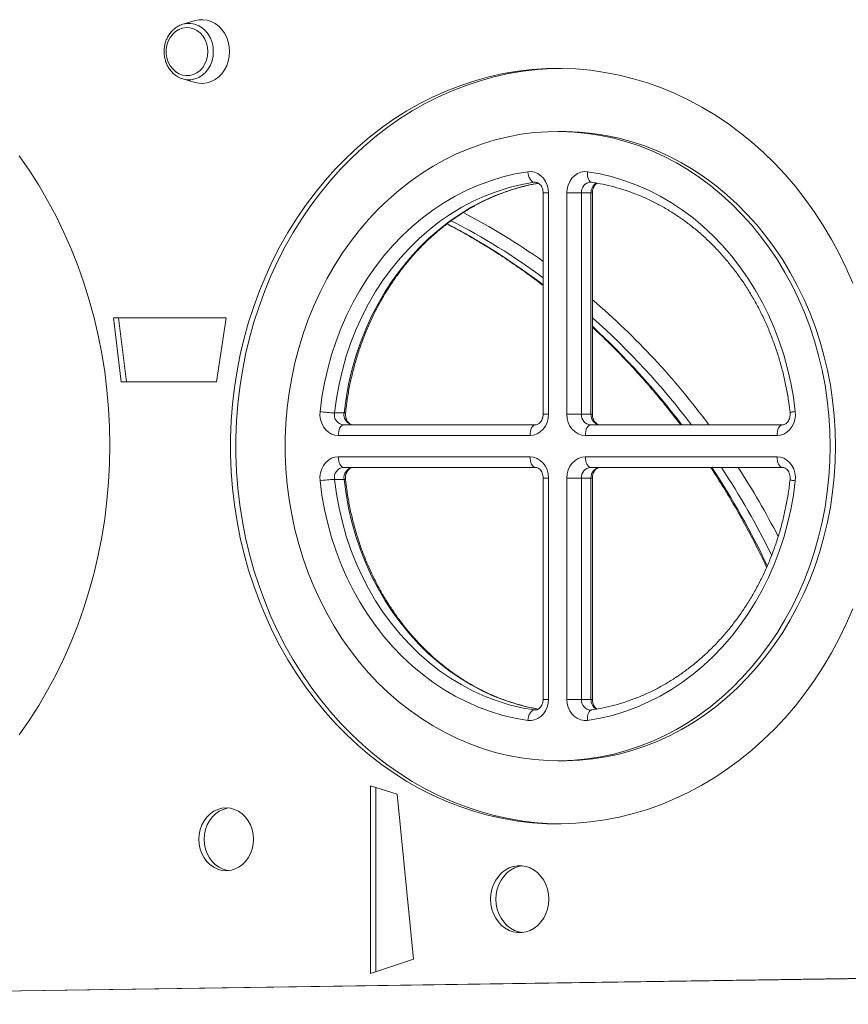
# Model space of a CAD drawing. Units: millimetres. Extents: x -4912 to 27628, y -3150 to 8831.
# Drawn here: x -4248 to -3858, y 6496 to 6959 of the extents above; entities that cross this region are included whole.
import ezdxf

# ---------------------------------------------------------------- set-up
doc = ezdxf.new("R2010")
doc.units = ezdxf.units.MM

msp = doc.modelspace()

# ---------------------------------------------------------------- linework, layer by layer
at = {"color": 7, "linetype": 'Continuous', "lineweight": 15}
for p, q in [((-4165.39, 6958.22), (-4171.16, 6956.55)), ((-4171.16, 6930.8), (-4165.39, 6929.13)), ((-3992.5, 6906.11), (-3995, 6906.11)), ((-3979.5, 6882.22), (-3979.15, 6882.22)), ((-4001.83, 6877.25), (-4001.83, 6773.19)), ((-3999.33, 6877.25), (-3999.33, 6773.19)), ((-3990.67, 6773.19), (-3990.67, 6877.25)), ((-3983.84, 6877.25), (-3990.67, 6877.25)), ((-3983.84, 6877.25), (-3983.84, 6773.19)), ((-3983.84, 6877.25), (-3979.34, 6877.25)), ((-3979.34, 6773.19), (-3979.34, 6877.25)), ((-3978.67, 6773.19), (-3978.67, 6877.25)), ((-4150.85, 6818.5), (-4203.87, 6818.5)), ((-4203.87, 6818.5), (-4200.22, 6788.35)), ((-4201.37, 6818.5), (-4197.72, 6788.35)), ((-4155.35, 6788.35), (-4150.85, 6818.5)), ((-4200.22, 6788.35), (-4155.35, 6788.35)), ((-4099.9, 6773.82), (-4095.4, 6773.82)), ((-3983.84, 6773.19), (-3990.67, 6773.19)), ((-3983.84, 6773.19), (-3979.34, 6773.19)), ((-4095.61, 6768.19), (-4005.49, 6768.19)), ((-3979.51, 6768.19), (-3889.39, 6768.19)), ((-4007.99, 6763.19), (-4098.11, 6763.19)), ((-3891.89, 6763.19), (-3982.01, 6763.19)), ((-4098.11, 6753.19), (-4007.99, 6753.19)), ((-3982.01, 6753.19), (-3891.89, 6753.19)), ((-4005.49, 6748.19), (-4095.61, 6748.19)), ((-3889.39, 6748.19), (-3979.51, 6748.19)), ((-4099.9, 6742.57), (-4095.4, 6742.57)), ((-4001.83, 6743.19), (-4001.83, 6639.13)), ((-3999.33, 6743.19), (-3999.33, 6639.13)), ((-3990.67, 6639.13), (-3990.67, 6743.19)), ((-3990.67, 6743.19), (-3983.84, 6743.19)), ((-3983.84, 6743.19), (-3983.84, 6639.13)), ((-3983.84, 6743.19), (-3979.34, 6743.19)), ((-3979.34, 6639.13), (-3979.34, 6743.19)), ((-3978.67, 6639.13), (-3978.67, 6743.19)), ((-3990.67, 6639.13), (-3983.84, 6639.13)), ((-3983.84, 6639.13), (-3979.34, 6639.13)), ((-3995, 6610.27), (-3992.5, 6610.27)), ((-4082.97, 6598.56), (-4082.97, 6510.23)), ((-4070.45, 6594.54), (-4082.97, 6598.56)), ((-4080.47, 6597.76), (-4080.47, 6511.07)), ((-4062.8, 6517.04), (-4070.45, 6594.54)), ((-4082.97, 6510.23), (-4062.8, 6517.04)), ((-3699.74, 6510.23), (-4673.71, 6495.8)), ((-3699.74, 6510.19), (-4671.21, 6495.8))]:
    msp.add_line(p, q, dxfattribs=at)
at = {"color": 8, "linetype": 'Continuous', "lineweight": 15}
for p, q in [((-4005.49, 6882.25), (-4006.03, 6882.21)), ((-4006.03, 6882.21), (-4005.32, 6882.21)), ((-3999.33, 6877.25), (-4001.83, 6877.25)), ((-3979.34, 6877.25), (-3978.67, 6877.25)), ((-3999.33, 6773.19), (-4001.83, 6773.19)), ((-3979.34, 6773.19), (-3978.67, 6773.19)), ((-4001.83, 6743.19), (-3999.33, 6743.19)), ((-3978.67, 6743.19), (-3979.34, 6743.19)), ((-4001.83, 6639.13), (-3999.33, 6639.13)), ((-3978.67, 6639.13), (-3979.34, 6639.13)), ((-4006.03, 6634.17), (-4005.5, 6634.13)), ((-4006.03, 6634.17), (-4005.05, 6634.17))]:
    msp.add_line(p, q, dxfattribs=at)
at = {"color": 7, "linetype": 'Continuous', "lineweight": 15, "flags": 128}
for points in [[(-4149.23, 6943.68), (-4149.38, 6945.96), (-4149.84, 6948.2), (-4150.58, 6950.33), (-4151.6, 6952.3), (-4152.86, 6954.08), (-4154.35, 6955.6), (-4156.02, 6956.85), (-4157.83, 6957.79), (-4159.75, 6958.4), (-4161.73, 6958.66), (-4163.71, 6958.58), (-4165.39, 6958.22)], [(-4159.44, 6943.68), (-4159.6, 6945.69), (-4160.07, 6947.64), (-4160.83, 6949.47), (-4161.86, 6951.11), (-4163.12, 6952.51), (-4164.59, 6953.62), (-4166.2, 6954.42), (-4167.91, 6954.87), (-4169.66, 6954.96), (-4171.4, 6954.69), (-4173.07, 6954.06), (-4174.61, 6953.1), (-4175.98, 6951.84), (-4177.14, 6950.31), (-4178.04, 6948.58), (-4178.65, 6946.68), (-4178.96, 6944.69), (-4178.96, 6942.66), (-4178.65, 6940.67), (-4178.04, 6938.77), (-4177.14, 6937.04), (-4175.98, 6935.51), (-4174.61, 6934.25), (-4173.07, 6933.29), (-4171.4, 6932.66), (-4169.66, 6932.39), (-4167.91, 6932.48), (-4166.2, 6932.93), (-4164.59, 6933.73), (-4163.12, 6934.85), (-4161.86, 6936.24), (-4160.83, 6937.88), (-4160.07, 6939.71), (-4159.6, 6941.66), (-4159.44, 6943.68)], [(-4165.39, 6929.13), (-4163.71, 6928.77), (-4161.73, 6928.69), (-4159.75, 6928.95), (-4157.83, 6929.56), (-4156.02, 6930.5), (-4154.35, 6931.75), (-4152.86, 6933.27), (-4151.6, 6935.05), (-4150.58, 6937.02), (-4149.84, 6939.15), (-4149.38, 6941.39), (-4149.23, 6943.68)], [(-3856.23, 6834.73), (-3859.32, 6841.79), (-3862.68, 6848.69), (-3866.3, 6855.41), (-3870.18, 6861.93), (-3874.31, 6868.25), (-3878.67, 6874.35), (-3883.27, 6880.22), (-3888.09, 6885.84), (-3893.12, 6891.21), (-3898.35, 6896.32), (-3903.77, 6901.16), (-3909.38, 6905.71), (-3915.16, 6909.97), (-3921.09, 6913.92), (-3927.17, 6917.57), (-3933.39, 6920.9), (-3939.73, 6923.91), (-3946.17, 6926.59), (-3952.72, 6928.93), (-3959.35, 6930.94), (-3966.05, 6932.6), (-3972.8, 6933.91), (-3979.61, 6934.88), (-3986.44, 6935.5), (-3993.29, 6935.76), (-4000.14, 6935.67), (-4006.98, 6935.23), (-4013.8, 6934.44), (-4020.58, 6933.3), (-4027.31, 6931.81), (-4033.98, 6929.98), (-4040.56, 6927.8), (-4047.06, 6925.29), (-4053.46, 6922.44), (-4059.74, 6919.27), (-4065.89, 6915.78), (-4071.89, 6911.98), (-4077.75, 6907.87), (-4083.44, 6903.47), (-4088.96, 6898.78), (-4094.29, 6893.8), (-4099.42, 6888.56), (-4104.35, 6883.06), (-4109.06, 6877.31), (-4113.54, 6871.33), (-4117.79, 6865.12), (-4121.79, 6858.69), (-4125.54, 6852.07), (-4129.03, 6845.26), (-4132.26, 6838.28), (-4135.21, 6831.14), (-4137.89, 6823.86), (-4140.28, 6816.44), (-4142.38, 6808.91), (-4144.19, 6801.28), (-4145.71, 6793.56), (-4146.92, 6785.78), (-4147.84, 6777.93), (-4148.45, 6770.05), (-4148.75, 6762.15), (-4148.75, 6754.24), (-4148.45, 6746.33), (-4147.84, 6738.45), (-4146.92, 6730.61), (-4145.71, 6722.82), (-4144.19, 6715.1), (-4142.38, 6707.47), (-4140.28, 6699.94), (-4137.89, 6692.53), (-4135.21, 6685.24), (-4132.26, 6678.1), (-4129.03, 6671.12), (-4125.54, 6664.31), (-4121.79, 6657.69), (-4117.79, 6651.27), (-4113.54, 6645.06), (-4109.06, 6639.07), (-4104.35, 6633.32), (-4099.42, 6627.82), (-4094.29, 6622.58), (-4088.96, 6617.61), (-4083.44, 6612.92), (-4077.75, 6608.51), (-4071.89, 6604.4), (-4065.89, 6600.6), (-4059.74, 6597.11), (-4053.46, 6593.94), (-4047.06, 6591.1), (-4040.56, 6588.58), (-4033.98, 6586.41), (-4027.31, 6584.57), (-4020.58, 6583.08), (-4013.8, 6581.94), (-4006.98, 6581.15), (-4000.14, 6580.71), (-3993.29, 6580.62), (-3986.44, 6580.89), (-3979.61, 6581.5), (-3972.8, 6582.47), (-3966.05, 6583.79), (-3959.35, 6585.45), (-3952.72, 6587.45), (-3946.17, 6589.8), (-3939.73, 6592.48), (-3933.39, 6595.48), (-3927.17, 6598.82), (-3921.09, 6602.46), (-3915.16, 6606.42), (-3909.38, 6610.68), (-3903.77, 6615.23), (-3898.35, 6620.06), (-3893.12, 6625.17), (-3888.09, 6630.54), (-3883.27, 6636.17), (-3878.67, 6642.04), (-3874.31, 6648.14), (-3870.18, 6654.45), (-3866.3, 6660.98), (-3862.68, 6667.69), (-3859.32, 6674.59), (-3856.23, 6681.65)], [(-3993.75, 6935.77), (-3997.64, 6935.67), (-4004.48, 6935.23), (-4011.3, 6934.44), (-4018.08, 6933.3), (-4024.81, 6931.81), (-4031.48, 6929.98), (-4038.06, 6927.8), (-4044.56, 6925.29), (-4050.96, 6922.44), (-4057.24, 6919.27), (-4063.39, 6915.78), (-4069.39, 6911.98), (-4075.25, 6907.87), (-4080.94, 6903.47), (-4086.46, 6898.78), (-4091.79, 6893.8), (-4096.92, 6888.56), (-4101.85, 6883.06), (-4106.56, 6877.31), (-4111.04, 6871.33), (-4115.29, 6865.12), (-4119.29, 6858.69), (-4123.04, 6852.07), (-4126.53, 6845.26), (-4129.76, 6838.28), (-4132.71, 6831.14), (-4135.39, 6823.86), (-4137.78, 6816.44), (-4139.88, 6808.91), (-4141.69, 6801.28), (-4143.21, 6793.56), (-4144.42, 6785.78), (-4145.34, 6777.93), (-4145.95, 6770.05), (-4146.25, 6762.15), (-4146.25, 6754.24), (-4145.95, 6746.33), (-4145.34, 6738.45), (-4144.42, 6730.61), (-4143.21, 6722.82), (-4141.69, 6715.1), (-4139.88, 6707.47), (-4137.78, 6699.94), (-4135.39, 6692.53), (-4132.71, 6685.24), (-4129.76, 6678.1), (-4126.53, 6671.12), (-4123.04, 6664.31), (-4119.29, 6657.69), (-4115.29, 6651.27), (-4111.04, 6645.06), (-4106.56, 6639.07), (-4101.85, 6633.32), (-4096.92, 6627.82), (-4091.79, 6622.58), (-4086.46, 6617.61), (-4080.94, 6612.92), (-4075.25, 6608.51), (-4069.39, 6604.4), (-4063.39, 6600.6), (-4057.24, 6597.11), (-4050.96, 6593.94), (-4044.56, 6591.1), (-4038.06, 6588.58), (-4031.48, 6586.41), (-4024.81, 6584.57), (-4018.08, 6583.08), (-4011.3, 6581.94), (-4004.48, 6581.15), (-3997.64, 6580.71), (-3993.75, 6580.62)], [(-4171.16, 6930.8), (-4171.18, 6930.81), (-4171.88, 6931.04)], [(-3866.9, 6758.19), (-3867.05, 6765.39), (-3867.5, 6772.58), (-3868.26, 6779.73), (-3869.32, 6786.83), (-3870.68, 6793.86), (-3872.33, 6800.81), (-3874.27, 6807.65), (-3876.5, 6814.38), (-3879.01, 6820.98), (-3881.79, 6827.42), (-3884.85, 6833.71), (-3888.16, 6839.81), (-3891.73, 6845.72), (-3895.54, 6851.42), (-3899.59, 6856.9), (-3903.87, 6862.15), (-3908.36, 6867.15), (-3913.06, 6871.89), (-3917.95, 6876.36), (-3923.02, 6880.56), (-3928.27, 6884.46), (-3933.67, 6888.06), (-3939.22, 6891.35), (-3944.9, 6894.33), (-3950.7, 6896.99), (-3956.6, 6899.31), (-3962.6, 6901.3), (-3968.67, 6902.96), (-3974.81, 6904.26), (-3980.99, 6905.23), (-3987.21, 6905.84), (-3993.44, 6906.1), (-3999.68, 6906.01), (-4005.91, 6905.58), (-4012.11, 6904.79), (-4018.27, 6903.65), (-4024.37, 6902.17), (-4030.41, 6900.35), (-4036.36, 6898.19), (-4042.22, 6895.7), (-4047.96, 6892.88), (-4053.57, 6889.74), (-4059.05, 6886.3), (-4064.38, 6882.54), (-4069.54, 6878.5), (-4074.52, 6874.16), (-4079.32, 6869.55), (-4083.91, 6864.68), (-4088.3, 6859.56), (-4092.46, 6854.19), (-4096.39, 6848.6), (-4100.08, 6842.79), (-4103.53, 6836.78), (-4106.71, 6830.59), (-4109.63, 6824.22), (-4112.28, 6817.7), (-4114.65, 6811.03), (-4116.74, 6804.25), (-4118.53, 6797.35), (-4120.04, 6790.35), (-4121.25, 6783.29), (-4122.15, 6776.16), (-4122.76, 6768.99), (-4123.07, 6761.79), (-4123.07, 6754.59), (-4122.76, 6747.39), (-4122.15, 6740.22), (-4121.25, 6733.1), (-4120.04, 6726.03), (-4118.53, 6719.04), (-4116.74, 6712.14), (-4114.65, 6705.35), (-4112.28, 6698.69), (-4109.63, 6692.16), (-4106.71, 6685.8), (-4103.53, 6679.6), (-4100.08, 6673.59), (-4096.39, 6667.79), (-4092.46, 6662.19), (-4088.3, 6656.83), (-4083.91, 6651.7), (-4079.32, 6646.83), (-4074.52, 6642.22), (-4069.54, 6637.89), (-4064.38, 6633.84), (-4059.05, 6630.09), (-4053.57, 6626.64), (-4047.96, 6623.5), (-4042.22, 6620.69), (-4036.36, 6618.19), (-4030.41, 6616.03), (-4024.37, 6614.21), (-4018.27, 6612.73), (-4012.11, 6611.6), (-4005.91, 6610.81), (-3999.68, 6610.37), (-3993.44, 6610.28), (-3987.21, 6610.55), (-3980.99, 6611.16), (-3974.81, 6612.12), (-3968.67, 6613.43), (-3962.6, 6615.08), (-3956.6, 6617.07), (-3950.7, 6619.4), (-3944.9, 6622.05), (-3939.22, 6625.03), (-3933.67, 6628.33), (-3928.27, 6631.93), (-3923.02, 6635.83), (-3917.95, 6640.02), (-3913.06, 6644.49), (-3908.36, 6649.24), (-3903.87, 6654.24), (-3899.59, 6659.48), (-3895.54, 6664.96), (-3891.73, 6670.66), (-3888.16, 6676.57), (-3884.85, 6682.68), (-3881.79, 6688.96), (-3879.01, 6695.41), (-3876.5, 6702), (-3874.27, 6708.73), (-3872.33, 6715.58), (-3870.68, 6722.52), (-3869.32, 6729.56), (-3868.26, 6736.65), (-3867.5, 6743.81), (-3867.05, 6750.99), (-3866.9, 6758.19)], [(-3864.4, 6758.19), (-3864.55, 6765.39), (-3865, 6772.58), (-3865.76, 6779.73), (-3866.82, 6786.83), (-3868.18, 6793.86), (-3869.83, 6800.81), (-3871.77, 6807.65), (-3874, 6814.38), (-3876.51, 6820.98), (-3879.29, 6827.42), (-3882.35, 6833.71), (-3885.66, 6839.81), (-3889.23, 6845.72), (-3893.04, 6851.42), (-3897.09, 6856.9), (-3901.37, 6862.15), (-3905.86, 6867.15), (-3910.56, 6871.89), (-3915.45, 6876.36), (-3920.52, 6880.56), (-3925.77, 6884.46), (-3931.17, 6888.06), (-3936.72, 6891.35), (-3942.4, 6894.33), (-3948.2, 6896.99), (-3954.1, 6899.31), (-3960.1, 6901.3), (-3966.17, 6902.96), (-3972.31, 6904.26), (-3978.49, 6905.23), (-3984.71, 6905.84), (-3990.94, 6906.1), (-3992.5, 6906.11)], [(-4205.48, 6758.56), (-4205.64, 6767.24), (-4206.1, 6775.91), (-4206.86, 6784.55), (-4207.93, 6793.15), (-4209.31, 6801.69), (-4210.98, 6810.16), (-4212.95, 6818.54), (-4215.22, 6826.83), (-4217.78, 6835), (-4220.62, 6843.04), (-4223.75, 6850.94), (-4227.15, 6858.69), (-4230.82, 6866.27), (-4234.76, 6873.67), (-4238.95, 6880.88), (-4243.4, 6887.89), (-4248.09, 6894.68)], [(-4106.7, 6774.44), (-4105.8, 6781.23), (-4104.59, 6787.95), (-4103.08, 6794.59), (-4101.27, 6801.12), (-4099.16, 6807.54), (-4096.76, 6813.82), (-4094.07, 6819.94), (-4091.11, 6825.89), (-4087.88, 6831.66), (-4084.39, 6837.22), (-4080.66, 6842.55), (-4076.68, 6847.66), (-4072.48, 6852.51), (-4068.06, 6857.1), (-4063.44, 6861.42), (-4058.62, 6865.44), (-4053.63, 6869.17), (-4048.48, 6872.59), (-4043.17, 6875.69), (-4037.74, 6878.46), (-4032.18, 6880.9), (-4026.52, 6882.99), (-4020.77, 6884.74), (-4014.95, 6886.14), (-4009.07, 6887.17)], [(-4009.07, 6887.17), (-4007.44, 6887.23), (-4005.83, 6886.94), (-4004.3, 6886.3), (-4002.9, 6885.34), (-4001.68, 6884.1), (-4000.68, 6882.61), (-3999.94, 6880.93), (-3999.48, 6879.12), (-3999.33, 6877.25)], [(-4009.07, 6887.17), (-4008.92, 6886.21), (-4008.68, 6885.27), (-4008.35, 6884.42), (-4007.96, 6883.66), (-4007.51, 6883.05), (-4007.03, 6882.59), (-4006.53, 6882.31), (-4006.03, 6882.21)], [(-3990.67, 6877.25), (-3990.52, 6879.12), (-3990.06, 6880.93), (-3989.32, 6882.61), (-3988.32, 6884.1), (-3987.1, 6885.34), (-3985.7, 6886.3), (-3984.17, 6886.94), (-3982.56, 6887.23), (-3980.93, 6887.17)], [(-3980.93, 6887.17), (-3975.05, 6886.14), (-3969.23, 6884.74), (-3963.48, 6882.99), (-3957.82, 6880.9), (-3952.26, 6878.46), (-3946.83, 6875.69), (-3941.52, 6872.59), (-3936.37, 6869.17), (-3931.38, 6865.44), (-3926.56, 6861.42), (-3921.94, 6857.1), (-3917.52, 6852.51), (-3913.32, 6847.66), (-3909.34, 6842.55), (-3905.61, 6837.22), (-3902.12, 6831.66), (-3898.89, 6825.89), (-3895.93, 6819.94), (-3893.24, 6813.82), (-3890.84, 6807.54), (-3888.73, 6801.12), (-3886.92, 6794.59), (-3885.41, 6787.95), (-3884.2, 6781.23), (-3883.3, 6774.44)], [(-4006.03, 6882.21), (-4011.92, 6881.17), (-4017.74, 6879.75), (-4023.49, 6877.96), (-4029.15, 6875.81), (-4034.69, 6873.31), (-4040.11, 6870.46), (-4045.38, 6867.26), (-4050.49, 6863.74), (-4055.43, 6859.9), (-4060.18, 6855.75), (-4064.72, 6851.31), (-4069.05, 6846.58), (-4073.14, 6841.59), (-4076.99, 6836.34), (-4080.58, 6830.86), (-4083.91, 6825.16), (-4086.96, 6819.25), (-4089.72, 6813.17), (-4092.19, 6806.91), (-4094.36, 6800.51), (-4096.22, 6793.98), (-4097.77, 6787.34), (-4099, 6780.61), (-4099.9, 6773.82)], [(-4098.11, 6763.19), (-4099.73, 6763.37), (-4101.3, 6763.89), (-4102.75, 6764.75), (-4104.04, 6765.9), (-4105.11, 6767.31), (-4105.94, 6768.93), (-4106.5, 6770.7), (-4106.75, 6772.56), (-4106.7, 6774.44)], [(-3999.33, 6773.19), (-3999.5, 6771.24), (-3999.99, 6769.37), (-4000.79, 6767.64), (-4001.87, 6766.12), (-4003.18, 6764.88), (-4004.68, 6763.95), (-4006.3, 6763.38), (-4007.99, 6763.19)], [(-3982.01, 6763.19), (-3983.7, 6763.38), (-3985.32, 6763.95), (-3986.82, 6764.88), (-3988.13, 6766.12), (-3989.21, 6767.64), (-3990.01, 6769.37), (-3990.5, 6771.24), (-3990.67, 6773.19)], [(-3883.3, 6774.44), (-3883.25, 6772.56), (-3883.5, 6770.7), (-3884.06, 6768.93), (-3884.89, 6767.31), (-3885.96, 6765.9), (-3887.25, 6764.75), (-3888.7, 6763.89), (-3890.27, 6763.37), (-3891.89, 6763.19)], [(-4095.61, 6768.19), (-4096.1, 6768.1), (-4096.56, 6767.81), (-4097, 6767.35), (-4097.38, 6766.73), (-4097.69, 6765.97), (-4097.92, 6765.11), (-4098.06, 6764.17), (-4098.11, 6763.19)], [(-4005.49, 6768.19), (-4005.98, 6768.1), (-4006.45, 6767.81), (-4006.88, 6767.35), (-4007.26, 6766.73), (-4007.57, 6765.97), (-4007.8, 6765.11), (-4007.94, 6764.17), (-4007.99, 6763.19)], [(-3982.01, 6763.19), (-3981.96, 6764.17), (-3981.82, 6765.11), (-3981.59, 6765.97), (-3981.28, 6766.73), (-3980.9, 6767.35), (-3980.47, 6767.81), (-3980, 6768.1), (-3979.51, 6768.19)], [(-3891.89, 6763.19), (-3891.84, 6764.17), (-3891.7, 6765.11), (-3891.47, 6765.97), (-3891.16, 6766.73), (-3890.78, 6767.35), (-3890.35, 6767.81), (-3889.88, 6768.1), (-3889.39, 6768.19)], [(-4248.09, 6622.43), (-4243.4, 6629.23), (-4238.95, 6636.23), (-4234.76, 6643.44), (-4230.82, 6650.85), (-4227.15, 6658.43), (-4223.75, 6666.17), (-4220.62, 6674.08), (-4217.78, 6682.12), (-4215.22, 6690.29), (-4212.95, 6698.57), (-4210.98, 6706.95), (-4209.31, 6715.42), (-4207.93, 6723.96), (-4206.86, 6732.56), (-4206.1, 6741.2), (-4205.64, 6749.87), (-4205.48, 6758.56)], [(-3992.5, 6610.27), (-3990.94, 6610.28), (-3984.71, 6610.55), (-3978.49, 6611.16), (-3972.31, 6612.12), (-3966.17, 6613.43), (-3960.1, 6615.08), (-3954.1, 6617.07), (-3948.2, 6619.4), (-3942.4, 6622.05), (-3936.72, 6625.03), (-3931.17, 6628.33), (-3925.77, 6631.93), (-3920.52, 6635.83), (-3915.45, 6640.02), (-3910.56, 6644.49), (-3905.86, 6649.24), (-3901.37, 6654.24), (-3897.09, 6659.48), (-3893.04, 6664.96), (-3889.23, 6670.66), (-3885.66, 6676.57), (-3882.35, 6682.68), (-3879.29, 6688.96), (-3876.51, 6695.41), (-3874, 6702), (-3871.77, 6708.73), (-3869.83, 6715.58), (-3868.18, 6722.52), (-3866.82, 6729.56), (-3865.76, 6736.65), (-3865, 6743.81), (-3864.55, 6750.99), (-3864.4, 6758.19)], [(-4106.7, 6741.94), (-4106.75, 6743.82), (-4106.5, 6745.68), (-4105.94, 6747.45), (-4105.11, 6749.07), (-4104.04, 6750.48), (-4102.75, 6751.64), (-4101.3, 6752.49), (-4099.73, 6753.02), (-4098.11, 6753.19)], [(-4098.11, 6753.19), (-4098.06, 6752.22), (-4097.92, 6751.28), (-4097.69, 6750.41), (-4097.38, 6749.66), (-4097, 6749.04), (-4096.56, 6748.57), (-4096.1, 6748.29), (-4095.61, 6748.19)], [(-4007.99, 6753.19), (-4006.3, 6753), (-4004.68, 6752.43), (-4003.18, 6751.51), (-4001.87, 6750.26), (-4000.79, 6748.75), (-3999.99, 6747.02), (-3999.5, 6745.14), (-3999.33, 6743.19)], [(-4007.99, 6753.19), (-4007.94, 6752.22), (-4007.8, 6751.28), (-4007.57, 6750.41), (-4007.26, 6749.66), (-4006.88, 6749.04), (-4006.45, 6748.57), (-4005.98, 6748.29), (-4005.49, 6748.19)], [(-3990.67, 6743.19), (-3990.5, 6745.14), (-3990.01, 6747.02), (-3989.21, 6748.75), (-3988.13, 6750.26), (-3986.82, 6751.51), (-3985.32, 6752.43), (-3983.7, 6753), (-3982.01, 6753.19)], [(-3979.51, 6748.19), (-3980, 6748.29), (-3980.47, 6748.57), (-3980.9, 6749.04), (-3981.28, 6749.66), (-3981.59, 6750.41), (-3981.82, 6751.28), (-3981.96, 6752.22), (-3982.01, 6753.19)], [(-3891.89, 6753.19), (-3890.27, 6753.02), (-3888.7, 6752.49), (-3887.25, 6751.64), (-3885.96, 6750.48), (-3884.89, 6749.07), (-3884.06, 6747.45), (-3883.5, 6745.68), (-3883.25, 6743.82), (-3883.3, 6741.94)], [(-3889.39, 6748.19), (-3889.88, 6748.29), (-3890.35, 6748.57), (-3890.78, 6749.04), (-3891.16, 6749.66), (-3891.47, 6750.41), (-3891.7, 6751.28), (-3891.84, 6752.22), (-3891.89, 6753.19)], [(-4009.07, 6629.21), (-4014.95, 6630.25), (-4020.77, 6631.64), (-4026.52, 6633.39), (-4032.18, 6635.49), (-4037.74, 6637.92), (-4043.17, 6640.69), (-4048.48, 6643.79), (-4053.63, 6647.21), (-4058.62, 6650.94), (-4063.44, 6654.97), (-4068.06, 6659.28), (-4072.48, 6663.87), (-4076.68, 6668.73), (-4080.66, 6673.83), (-4084.39, 6679.17), (-4087.88, 6684.73), (-4091.11, 6690.49), (-4094.07, 6696.44), (-4096.76, 6702.57), (-4099.16, 6708.85), (-4101.27, 6715.26), (-4103.08, 6721.8), (-4104.59, 6728.44), (-4105.8, 6735.16), (-4106.7, 6741.94)], [(-4099.9, 6742.57), (-4099, 6735.77), (-4097.77, 6729.05), (-4096.22, 6722.41), (-4094.36, 6715.88), (-4092.19, 6709.47), (-4089.72, 6703.22), (-4086.96, 6697.13), (-4083.91, 6691.23), (-4080.58, 6685.52), (-4076.99, 6680.04), (-4073.14, 6674.8), (-4069.05, 6669.8), (-4064.72, 6665.08), (-4060.18, 6660.63), (-4055.43, 6656.49), (-4050.49, 6652.64), (-4045.38, 6649.12), (-4040.11, 6645.93), (-4034.69, 6643.08), (-4029.15, 6640.57), (-4023.49, 6638.42), (-4017.74, 6636.64), (-4011.92, 6635.22), (-4006.03, 6634.17)], [(-3883.3, 6741.94), (-3884.2, 6735.16), (-3885.41, 6728.44), (-3886.92, 6721.8), (-3888.73, 6715.26), (-3890.84, 6708.85), (-3893.24, 6702.57), (-3895.93, 6696.44), (-3898.89, 6690.49), (-3902.12, 6684.73), (-3905.61, 6679.17), (-3909.34, 6673.83), (-3913.32, 6668.73), (-3917.52, 6663.87), (-3921.94, 6659.28), (-3926.56, 6654.97), (-3931.38, 6650.94), (-3936.37, 6647.21), (-3941.52, 6643.79), (-3946.83, 6640.69), (-3952.26, 6637.92), (-3957.82, 6635.49), (-3963.48, 6633.39), (-3969.23, 6631.64), (-3975.05, 6630.25), (-3980.93, 6629.21)], [(-3999.33, 6639.13), (-3999.48, 6637.26), (-3999.94, 6635.45), (-4000.68, 6633.78), (-4001.68, 6632.29), (-4002.9, 6631.04), (-4004.3, 6630.09), (-4005.83, 6629.45), (-4007.44, 6629.15), (-4009.07, 6629.21)], [(-3980.93, 6629.21), (-3982.56, 6629.15), (-3984.17, 6629.45), (-3985.7, 6630.09), (-3987.1, 6631.04), (-3988.32, 6632.29), (-3989.32, 6633.78), (-3990.06, 6635.45), (-3990.52, 6637.26), (-3990.67, 6639.13)], [(-4006.03, 6634.17), (-4006.53, 6634.08), (-4007.03, 6633.8), (-4007.51, 6633.34), (-4007.96, 6632.72), (-4008.35, 6631.97), (-4008.68, 6631.11), (-4008.92, 6630.18), (-4009.07, 6629.21)], [(-4138.04, 6573.37), (-4138.19, 6575.69), (-4138.66, 6577.94), (-4139.43, 6580.09), (-4140.48, 6582.07), (-4141.79, 6583.83), (-4143.32, 6585.34), (-4145.03, 6586.55), (-4146.89, 6587.44), (-4148.84, 6587.98), (-4150.85, 6588.17), (-4152.85, 6587.98), (-4154.81, 6587.44), (-4156.67, 6586.55), (-4158.38, 6585.34), (-4159.91, 6583.83), (-4161.21, 6582.07), (-4162.26, 6580.09), (-4163.03, 6577.94), (-4163.5, 6575.69), (-4163.66, 6573.37), (-4163.5, 6571.06), (-4163.03, 6568.8), (-4162.26, 6566.66), (-4161.21, 6564.68), (-4159.91, 6562.91), (-4158.38, 6561.4), (-4156.67, 6560.19), (-4154.81, 6559.3), (-4152.85, 6558.76), (-4150.85, 6558.58), (-4148.84, 6558.76), (-4146.89, 6559.3), (-4145.03, 6560.19), (-4143.32, 6561.4), (-4141.79, 6562.91), (-4140.48, 6564.68), (-4139.43, 6566.66), (-4138.66, 6568.8), (-4138.19, 6571.06), (-4138.04, 6573.37)], [(-4149.6, 6588.1), (-4150.35, 6587.98), (-4152.31, 6587.44), (-4154.17, 6586.55), (-4155.88, 6585.34), (-4157.41, 6583.83), (-4158.71, 6582.07), (-4159.76, 6580.09), (-4160.53, 6577.94), (-4161, 6575.69), (-4161.16, 6573.37), (-4161, 6571.06), (-4160.53, 6568.8), (-4159.76, 6566.66), (-4158.71, 6564.68), (-4157.41, 6562.91), (-4155.88, 6561.4), (-4154.17, 6560.19), (-4152.31, 6559.3), (-4150.35, 6558.76), (-4149.6, 6558.65)], [(-3999.19, 6545.22), (-3999.34, 6547.57), (-3999.8, 6549.87), (-4000.54, 6552.07), (-4001.56, 6554.11), (-4002.84, 6555.95), (-4004.33, 6557.55), (-4006.02, 6558.88), (-4007.86, 6559.9), (-4009.81, 6560.6), (-4011.83, 6560.95), (-4013.87, 6560.95), (-4015.89, 6560.6), (-4017.84, 6559.9), (-4019.68, 6558.88), (-4021.36, 6557.55), (-4022.86, 6555.95), (-4024.13, 6554.11), (-4025.15, 6552.07), (-4025.9, 6549.87), (-4026.35, 6547.57), (-4026.51, 6545.22), (-4026.35, 6542.87), (-4025.9, 6540.57), (-4025.15, 6538.38), (-4024.13, 6536.34), (-4022.86, 6534.5), (-4021.36, 6532.89), (-4019.68, 6531.56), (-4017.84, 6530.54), (-4015.89, 6529.85), (-4013.87, 6529.5), (-4011.83, 6529.5), (-4009.81, 6529.85), (-4007.86, 6530.54), (-4006.02, 6531.56), (-4004.33, 6532.89), (-4002.84, 6534.5), (-4001.56, 6536.34), (-4000.54, 6538.38), (-3999.8, 6540.57), (-3999.34, 6542.87), (-3999.19, 6545.22)], [(-4011.6, 6560.93), (-4013.39, 6560.6), (-4015.34, 6559.9), (-4017.18, 6558.88), (-4018.87, 6557.55), (-4020.36, 6555.95), (-4021.63, 6554.11), (-4022.65, 6552.07), (-4023.4, 6549.87), (-4023.85, 6547.57), (-4024.01, 6545.22), (-4023.85, 6542.87), (-4023.4, 6540.57), (-4022.65, 6538.38), (-4021.63, 6536.34), (-4020.36, 6534.5), (-4018.87, 6532.89), (-4017.18, 6531.56), (-4015.34, 6530.54), (-4013.39, 6529.85), (-4011.6, 6529.52)]]:
    msp.add_lwpolyline(points, dxfattribs=at)
at = {"color": 8, "linetype": 'Continuous', "lineweight": 15, "flags": 128}
for points in [[(-4171.26, 6956.52), (-4171.18, 6956.54), (-4169.31, 6956.9), (-4167.41, 6956.9), (-4165.54, 6956.54), (-4163.74, 6955.83), (-4162.07, 6954.79), (-4160.58, 6953.44), (-4159.29, 6951.83), (-4158.25, 6949.99), (-4157.49, 6947.99), (-4157.02, 6945.86), (-4156.87, 6943.68), (-4157.02, 6941.49), (-4157.49, 6939.37), (-4158.25, 6937.36), (-4159.29, 6935.52), (-4160.58, 6933.91), (-4162.07, 6932.56), (-4163.74, 6931.52), (-4165.54, 6930.81), (-4167.41, 6930.45), (-4169.31, 6930.45), (-4171.16, 6930.8)], [(-3979.15, 6882.22), (-3979.45, 6882.31), (-3979.88, 6882.59), (-3980.27, 6883.05), (-3980.58, 6883.66), (-3980.81, 6884.42), (-3980.94, 6885.27), (-3980.98, 6886.21), (-3980.93, 6887.17)], [(-4095.4, 6773.82), (-4094.5, 6780.61), (-4093.27, 6787.34), (-4091.72, 6793.98), (-4089.86, 6800.51), (-4087.69, 6806.91), (-4085.22, 6813.17), (-4082.46, 6819.25), (-4079.41, 6825.16), (-4076.08, 6830.86), (-4072.49, 6836.34), (-4068.64, 6841.59), (-4064.55, 6846.58), (-4060.22, 6851.31), (-4055.68, 6855.75), (-4050.93, 6859.9), (-4045.99, 6863.74), (-4040.88, 6867.26), (-4035.61, 6870.46), (-4030.19, 6873.31), (-4024.65, 6875.81), (-4018.99, 6877.96), (-4013.24, 6879.75), (-4007.42, 6881.17), (-4003.99, 6881.82)], [(-4003.94, 6634.55), (-4007.42, 6635.22), (-4013.24, 6636.64), (-4018.99, 6638.42), (-4024.65, 6640.57), (-4030.19, 6643.08), (-4035.61, 6645.93), (-4040.88, 6649.12), (-4045.99, 6652.64), (-4050.93, 6656.49), (-4055.68, 6660.63), (-4060.22, 6665.08), (-4064.55, 6669.8), (-4068.64, 6674.8), (-4072.49, 6680.04), (-4076.08, 6685.52), (-4079.41, 6691.23), (-4082.46, 6697.13), (-4085.22, 6703.22), (-4087.69, 6709.47), (-4089.86, 6715.88), (-4091.72, 6722.41), (-4093.27, 6729.05), (-4094.5, 6735.77), (-4095.4, 6742.57)], [(-3980.93, 6629.21), (-3980.98, 6630.18), (-3980.94, 6631.11), (-3980.81, 6631.97), (-3980.58, 6632.72), (-3980.27, 6633.34), (-3979.88, 6633.8), (-3979.45, 6634.08), (-3979.15, 6634.16)]]:
    msp.add_lwpolyline(points, dxfattribs=at)
at = {"color": 8, "linetype": 'Continuous', "lineweight": 15}
for centre, radius, start, end in [((-3979.18, 6877.59), 4.67, 93.937, 184.1621), ((-3974.31, 6877.43), 5.03, 118.3087, 182.0103), ((-4185.46, 6586.38), 317.22, 54.6297, 62.602), ((-4193.11, 6584.16), 314.63, 52.559, 62.3134), ((-4188.06, 6585.04), 313.59, 53.5672, 62.8766), ((-4208.57, 6558.22), 353.71, 36.4155, 49.4599), ((-4210.67, 6557.79), 349.05, 37.0686, 48.3437), ((-4216.99, 6556.18), 351.48, 37.0991, 47.3076), ((-4095.19, 6774.84), 1.05, 258.0944, 295.8363), ((-3883.03, 6767.33), 7.12, 92.153, 112.6117), ((-4244.5, 6536.48), 385.35, 25.4079, 33.3259), ((-4239.6, 6536.74), 384.87, 26.2297, 33.3271), ((-4237.36, 6537.32), 389.31, 27.2563, 32.796), ((-4095.19, 6741.54), 1.05, 64.1128, 101.9365), ((-3883.03, 6749.06), 7.13, 247.399, 267.8416), ((-3979.18, 6638.79), 4.67, 175.8447, 265.9394), ((-3974.32, 6638.96), 5.02, 177.9678, 242.2182)]:
    msp.add_arc(centre, radius, start, end, dxfattribs=at)
at = {"color": 7, "linetype": 'Continuous', "lineweight": 15}
for centre, radius, start, end in [((-4097.91, 6832.73), 58.95, 261.427, 268.064), ((-4095.19, 6772.97), 4.79, 169.7886, 264.954), ((-4090.69, 6772.97), 4.79, 169.7871, 264.9555), ((-3979.15, 6772.88), 4.7, 176.1892, 265.5965), ((-3974.65, 6772.88), 4.7, 176.1897, 265.5975), ((-4095.19, 6743.42), 4.79, 95.0479, 190.2094), ((-4090.69, 6743.42), 4.79, 95.0465, 190.2109), ((-3979.15, 6743.5), 4.7, 94.4035, 183.8108), ((-3974.65, 6743.5), 4.7, 94.4025, 183.8103), ((-4097.91, 6683.59), 59.01, 91.9395, 98.5695)]:
    msp.add_arc(centre, radius, start, end, dxfattribs=at)
for points, knots in [([(-4171.26, 6956.49), (-4171.71, 6956.35), (-4172.74, 6956.02), (-4174.24, 6955.16), (-4175.73, 6954), (-4177.04, 6952.57), (-4178.15, 6950.94), (-4179.02, 6949.14), (-4179.63, 6947.2), (-4179.98, 6945.17), (-4180.04, 6943.1), (-4179.82, 6941.05), (-4179.32, 6939.05), (-4178.55, 6937.17), (-4177.53, 6935.44), (-4176.29, 6933.9), (-4174.84, 6932.61), (-4173.37, 6931.64), (-4172.35, 6931.25), (-4171.9, 6931.08)], [0, 0, 0, 0, 0.045836, 0.105261, 0.164919, 0.224856, 0.285077, 0.345544, 0.406203, 0.466998, 0.5279, 0.588879, 0.649911, 0.710958, 0.77198, 0.832914, 0.893673, 0.954167, 1, 1, 1, 1]), ([(-4094.73, 6773.9), (-4094.6, 6774.98), (-4094.24, 6778.13), (-4093.43, 6783.31), (-4092.22, 6789.42), (-4090.73, 6795.46), (-4089, 6801.4), (-4087, 6807.23), (-4084.76, 6812.94), (-4082.27, 6818.5), (-4079.55, 6823.92), (-4076.6, 6829.17), (-4073.42, 6834.24), (-4070.03, 6839.12), (-4066.44, 6843.8), (-4062.65, 6848.26), (-4058.67, 6852.49), (-4054.51, 6856.49), (-4050.19, 6860.24), (-4045.7, 6863.74), (-4041.08, 6866.97), (-4036.32, 6869.92), (-4031.44, 6872.6), (-4026.44, 6874.99), (-4021.35, 6877.08), (-4016.18, 6878.88), (-4010.93, 6880.36), (-4006.86, 6881.31), (-4004.53, 6881.69), (-4003.98, 6881.78)], [0, 0, 0, 0, 0.020069, 0.058697, 0.097328, 0.135959, 0.174591, 0.213225, 0.251861, 0.290501, 0.329144, 0.367793, 0.406448, 0.44511, 0.483782, 0.522464, 0.561159, 0.599869, 0.638594, 0.677338, 0.7161, 0.754884, 0.793688, 0.832516, 0.871367, 0.910239, 0.949134, 0.988048, 1, 1, 1, 1]), ([(-4005.49, 6882.24), (-4005.23, 6882.22), (-4004.74, 6882.19), (-4004.01, 6881.84), (-4003.3, 6881.27), (-4002.66, 6880.45), (-4002.16, 6879.41), (-4001.88, 6878.31), (-4001.84, 6877.58), (-4001.83, 6877.25)], [0, 0, 0, 0, 0.174647, 0.326315, 0.465586, 0.612722, 0.752829, 0.889799, 1, 1, 1, 1]), ([(-3979.15, 6882.22), (-3978.23, 6882.08), (-3975.53, 6881.67), (-3971.07, 6880.74), (-3965.8, 6879.33), (-3960.6, 6877.62), (-3955.47, 6875.61), (-3950.45, 6873.3), (-3945.52, 6870.69), (-3940.72, 6867.81), (-3936.05, 6864.65), (-3931.52, 6861.22), (-3927.15, 6857.54), (-3922.94, 6853.6), (-3918.9, 6849.42), (-3915.06, 6845.01), (-3911.4, 6840.39), (-3907.95, 6835.56), (-3904.72, 6830.53), (-3901.7, 6825.32), (-3898.92, 6819.94), (-3896.37, 6814.41), (-3894.06, 6808.73), (-3892, 6802.93), (-3890.19, 6797.02), (-3888.64, 6791), (-3887.36, 6784.91), (-3886.4, 6779.2), (-3885.96, 6775.51), (-3885.77, 6773.9)], [0, 0, 0, 0, 0.019597, 0.057817, 0.09603, 0.134229, 0.172412, 0.210575, 0.248718, 0.286839, 0.32494, 0.36302, 0.401079, 0.43912, 0.477142, 0.515148, 0.55314, 0.591118, 0.629084, 0.667041, 0.704989, 0.742929, 0.780862, 0.81879, 0.856714, 0.894633, 0.932549, 0.970463, 1, 1, 1, 1]), ([(-3978.67, 6877.25), (-3978.67, 6877.43), (-3978.65, 6878), (-3978.48, 6878.96), (-3978.07, 6880.03), (-3977.51, 6880.91), (-3976.94, 6881.51), (-3976.59, 6881.71), (-3976.46, 6881.79)], [0, 0, 0, 0, 0.086259, 0.282482, 0.479131, 0.677068, 0.878861, 1, 1, 1, 1]), ([(-4047.04, 6862.63), (-4045.94, 6862.06), (-4041.97, 6860.01), (-4035.26, 6856.19), (-4026.92, 6851.17), (-4018.71, 6845.85), (-4010.65, 6840.25), (-4005.03, 6836.17), (-4002.13, 6833.89), (-4001.83, 6833.65)], [0, 0, 0, 0, 0.070179, 0.251928, 0.433658, 0.615369, 0.797061, 0.978735, 1, 1, 1, 1]), ([(-3978.67, 6814.09), (-3976.64, 6812.2), (-3972.17, 6808.02), (-3965.47, 6801.29), (-3958.54, 6793.94), (-3951.79, 6786.36), (-3945.26, 6778.54), (-3940.4, 6772.48), (-3937.78, 6768.96), (-3937.21, 6768.19)], [0, 0, 0, 0, 0.136198, 0.299852, 0.463494, 0.627124, 0.790742, 0.954347, 1, 1, 1, 1]), ([(-4091.11, 6768.19), (-4091.2, 6768.2), (-4091.53, 6768.21), (-4092.1, 6768.35), (-4092.83, 6768.76), (-4093.51, 6769.4), (-4094.1, 6770.28), (-4094.55, 6771.37), (-4094.77, 6772.53), (-4094.78, 6773.4), (-4094.74, 6773.84), (-4094.73, 6773.9)], [0, 0, 0, 0, 0.055874, 0.20995, 0.345859, 0.472412, 0.606083, 0.734744, 0.861149, 0.97983, 1, 1, 1, 1]), ([(-4001.83, 6773.19), (-4001.83, 6773.02), (-4001.85, 6772.44), (-4002.02, 6771.48), (-4002.43, 6770.42), (-4002.99, 6769.53), (-4003.65, 6768.86), (-4004.36, 6768.42), (-4004.97, 6768.22), (-4005.35, 6768.2), (-4005.49, 6768.19)], [0, 0, 0, 0, 0.059219, 0.19386, 0.328816, 0.464637, 0.603097, 0.747394, 0.902915, 1, 1, 1, 1]), ([(-3975.01, 6768.19), (-3975.1, 6768.2), (-3975.44, 6768.21), (-3976, 6768.35), (-3976.73, 6768.76), (-3977.41, 6769.4), (-3978.01, 6770.28), (-3978.44, 6771.37), (-3978.65, 6772.37), (-3978.66, 6772.98), (-3978.67, 6773.19)], [0, 0, 0, 0, 0.060318, 0.226641, 0.37334, 0.509938, 0.654235, 0.793117, 0.929565, 1, 1, 1, 1]), ([(-3885.77, 6773.9), (-3885.76, 6773.73), (-3885.71, 6773.15), (-3885.78, 6772.17), (-3886.07, 6771.03), (-3886.54, 6770.03), (-3887.15, 6769.22), (-3887.84, 6768.65), (-3888.6, 6768.26), (-3889.11, 6768.22), (-3889.39, 6768.19)], [0, 0, 0, 0, 0.054849, 0.179718, 0.304683, 0.429911, 0.556494, 0.686552, 0.823762, 1, 1, 1, 1]), ([(-4094.73, 6742.48), (-4094.74, 6742.66), (-4094.79, 6743.23), (-4094.72, 6744.22), (-4094.43, 6745.36), (-4093.95, 6746.36), (-4093.35, 6747.16), (-4092.66, 6747.73), (-4091.9, 6748.12), (-4091.39, 6748.17), (-4091.11, 6748.19)], [0, 0, 0, 0, 0.054861, 0.179717, 0.304696, 0.429919, 0.556501, 0.686553, 0.823772, 1, 1, 1, 1]), ([(-4005.49, 6748.19), (-4005.4, 6748.19), (-4005.06, 6748.18), (-4004.5, 6748.03), (-4003.77, 6747.62), (-4003.09, 6746.98), (-4002.49, 6746.1), (-4002.06, 6745.02), (-4001.85, 6744.02), (-4001.84, 6743.4), (-4001.83, 6743.19)], [0, 0, 0, 0, 0.060318, 0.226642, 0.373345, 0.509945, 0.654236, 0.79313, 0.929564, 1, 1, 1, 1]), ([(-3978.67, 6743.19), (-3978.67, 6743.37), (-3978.65, 6743.94), (-3978.48, 6744.9), (-3978.07, 6745.97), (-3977.51, 6746.86), (-3976.85, 6747.53), (-3976.14, 6747.97), (-3975.53, 6748.17), (-3975.15, 6748.19), (-3975.01, 6748.19)], [0, 0, 0, 0, 0.059207, 0.19386, 0.328806, 0.464637, 0.603105, 0.74739, 0.902913, 1, 1, 1, 1]), ([(-3923.11, 6748.19), (-3922.44, 6747.2), (-3919.86, 6743.33), (-3915.59, 6736.4), (-3910.29, 6727.41), (-3905.25, 6718.23), (-3900.72, 6709.52), (-3897.99, 6703.79), (-3896.78, 6701.24)], [0, 0, 0, 0, 0.0674407, 0.2616143, 0.4557772, 0.6499303, 0.844077, 1, 1, 1, 1]), ([(-3889.39, 6748.19), (-3889.3, 6748.19), (-3888.97, 6748.18), (-3888.4, 6748.03), (-3887.67, 6747.62), (-3886.99, 6746.98), (-3886.4, 6746.1), (-3885.95, 6745.02), (-3885.73, 6743.85), (-3885.72, 6742.99), (-3885.76, 6742.55), (-3885.77, 6742.48)], [0, 0, 0, 0, 0.055874, 0.209958, 0.345859, 0.472404, 0.60608, 0.734745, 0.861139, 0.979831, 1, 1, 1, 1]), ([(-4004.04, 6634.59), (-4004.06, 6634.6), (-4005.86, 6634.88), (-4009.43, 6635.66), (-4014.7, 6637.05), (-4019.9, 6638.77), (-4025.03, 6640.78), (-4030.05, 6643.09), (-4034.97, 6645.69), (-4039.78, 6648.57), (-4044.45, 6651.73), (-4048.98, 6655.16), (-4053.35, 6658.85), (-4057.56, 6662.79), (-4061.6, 6666.96), (-4065.44, 6671.37), (-4069.1, 6676), (-4072.55, 6680.83), (-4075.78, 6685.86), (-4078.8, 6691.06), (-4081.58, 6696.44), (-4084.13, 6701.98), (-4086.44, 6707.65), (-4088.5, 6713.45), (-4090.31, 6719.37), (-4091.86, 6725.38), (-4093.14, 6731.48), (-4094.1, 6737.18), (-4094.54, 6740.87), (-4094.73, 6742.48)], [0, 0, 0, 0, 0.000399, 0.039367, 0.078329, 0.117276, 0.156206, 0.195117, 0.234007, 0.272875, 0.311722, 0.350547, 0.389351, 0.428137, 0.466903, 0.505654, 0.54439, 0.583112, 0.621822, 0.660521, 0.699212, 0.737895, 0.776572, 0.815242, 0.853908, 0.89257, 0.931229, 0.969885, 1, 1, 1, 1]), ([(-3885.77, 6742.48), (-3885.89, 6741.41), (-3886.26, 6738.26), (-3887.07, 6733.07), (-3888.28, 6726.96), (-3889.77, 6720.93), (-3891.5, 6714.99), (-3893.5, 6709.16), (-3895.74, 6703.45), (-3898.23, 6697.88), (-3900.95, 6692.46), (-3903.9, 6687.21), (-3907.08, 6682.14), (-3910.47, 6677.26), (-3914.06, 6672.59), (-3917.85, 6668.12), (-3921.83, 6663.89), (-3925.99, 6659.89), (-3930.31, 6656.14), (-3934.8, 6652.65), (-3939.42, 6649.42), (-3944.18, 6646.46), (-3949.06, 6643.79), (-3954.06, 6641.4), (-3959.15, 6639.3), (-3964.32, 6637.51), (-3969.57, 6636.02), (-3974.51, 6634.9), (-3977.72, 6634.39), (-3979.15, 6634.16)], [0, 0, 0, 0, 0.0196924, 0.0575954, 0.0955007, 0.1334063, 0.1713136, 0.2092224, 0.2471333, 0.285048, 0.3229661, 0.3608892, 0.3988189, 0.4367552, 0.4747016, 0.5126579, 0.5506267, 0.5886096, 0.6266084, 0.6646245, 0.7026591, 0.7407146, 0.7787912, 0.8168896, 0.8550109, 0.8931545, 0.9313191, 0.9695026, 1, 1, 1, 1]), ([(-4001.83, 6639.13), (-4001.83, 6638.96), (-4001.85, 6638.38), (-4002.02, 6637.42), (-4002.43, 6636.36), (-4002.99, 6635.47), (-4003.65, 6634.8), (-4004.36, 6634.36), (-4004.97, 6634.15), (-4005.35, 6634.16), (-4005.5, 6634.17)], [0, 0, 0, 0, 0.059133, 0.193622, 0.328401, 0.464057, 0.602354, 0.746475, 0.901804, 1, 1, 1, 1]), ([(-3976.52, 6634.6), (-3976.74, 6634.77), (-3977.2, 6635.11), (-3977.84, 6635.94), (-3978.34, 6636.97), (-3978.62, 6638.07), (-3978.66, 6638.81), (-3978.67, 6639.13)], [0, 0, 0, 0, 0.205585, 0.424292, 0.632578, 0.836186, 1, 1, 1, 1]), ([(-3979.15, 6634.16), (-3979.24, 6634.14), (-3979.36, 6634.12), (-3979.48, 6634.14), (-3979.51, 6634.15)], [0, 0, 0, 0, 0.744087, 1, 1, 1, 1])]:
    msp.add_open_spline(points, degree=3, knots=knots, dxfattribs=at)

doc.saveas('drawing.dxf')
